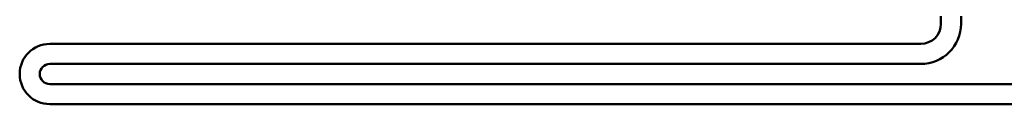
# Model space of a CAD drawing. Units: inches. Extents: x 7 to 418, y 8 to 268.
# Drawn here: x 144 to 163, y 51 to 53 of the extents above; entities that cross this region are included whole.
import ezdxf

# ---------------------------------------------------------------- set-up
doc = ezdxf.new("R2010")
doc.units = ezdxf.units.IN
doc.header["$LTSCALE"] = 25
doc.header["$MEASUREMENT"] = 0
doc.layers.add('Visible (ANSI)', color=7, linetype='Continuous', lineweight=50)

msp = doc.modelspace()

# ---------------------------------------------------------------- linework, layer by layer
at = {"layer": 'Visible (ANSI)', "color": 1, "true_color": 0xff0000}
for p, q in [((162.101, 52.96), (162.101, 80.285)), ((162.501, 52.96), (162.501, 80.285)), ((144.351, 52.56), (161.701, 52.56)), ((144.351, 52.16), (161.701, 52.16)), ((192.951, 51.76), (144.351, 51.76)), ((192.951, 51.36), (144.351, 51.36))]:
    msp.add_line(p, q, dxfattribs=at)
for centre, radius, start, end in [((161.701, 52.96), 0.4, 270, 0), ((161.701, 52.96), 0.8, 270, 0), ((144.351, 51.96), 0.6, 90, 270), ((144.351, 51.96), 0.2, 90, 270)]:
    msp.add_arc(centre, radius, start, end, dxfattribs=at)

doc.saveas('drawing.dxf')
